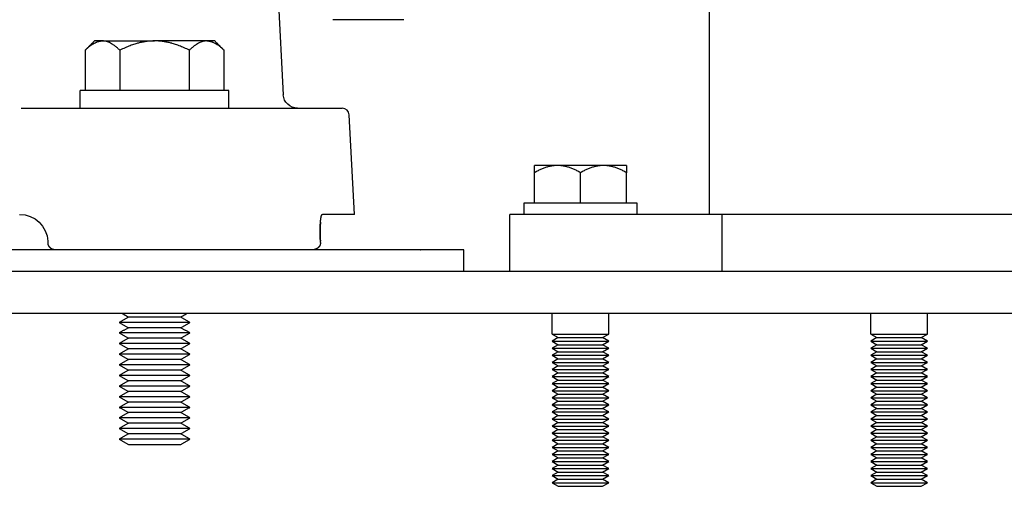
# Model space of a CAD drawing. Units: millimetres. Extents: x -1333 to 2770, y -1669 to 1767.
# Drawn here: x -922 to -782, y -586 to -520 of the extents above; entities that cross this region are included whole.
import ezdxf

# ---------------------------------------------------------------- set-up
doc = ezdxf.new("R2010")
doc.units = ezdxf.units.MM
doc.layers.add('BM_Visible', color=7, linetype='Continuous')

# ---------------------------------------------------------------- blocks, each defined once
blk = doc.blocks.new('bok 1')
at = {"layer": 'BM_Visible'}
for p, q in [((82.15, 41.5), (83.18, 21.9)), ((100.2, 32.5), (90.2, 32.5)), ((46.15, 20), (71.07, 20)), ((82.59, 20), (91.5, 20)), ((93.24, 5), (92.5, 19.05)), ((93.24, 5), (88.7, 5)), ((71.9, 0), (50.95, 0)), ((87.3, 0), (83.4, 0))]:
    blk.add_line(p, q, dxfattribs=at)
at = {"layer": 'BM_Visible', "extrusion": (6.12323e-17, -3.87836e-18, -1)}
blk.add_arc((-85.18, 22), 2, 270.0001, 357, dxfattribs=at)
at = {"layer": 'BM_Visible'}
blk.add_arc((91.5, 19), 1, 3.0001, 90.0002, dxfattribs=at)
at = {"layer": 'BM_Visible', "extrusion": (6.12323e-17, 0, -1)}
blk.add_arc((-45.94, 1), 4, 90, 177, dxfattribs=at)
at = {"layer": 'BM_Visible'}
for points, degree, knots in [([(71.07, 20), (72.49, 20), (73.85, 20), (76.45, 20), (77.62, 20), (80.74, 20), (82.12, 20), (82.59, 20)], 3, [0, 0, 0, 0, 0.25, 0.25, 0.5, 0.5, 1, 1, 1, 1]), ([(88.42, 1.21), (88.39, 1.82), (88.38, 2.42), (88.38, 2.99), (88.4, 3.49), (88.46, 4.32), (88.51, 4.65), (88.56, 4.88), (88.63, 5), (88.7, 5)], 5, [0, 0, 0, 0, 0, 0, 0.5, 0.5, 0.5, 0.5, 1, 1, 1, 1, 1, 1]), ([(88.43, 3.92), (88.43, 3.91), (88.43, 3.91), (88.43, 3.91), (88.43, 3.91), (88.4, 3.49), (88.38, 2.99), (88.38, 2.42), (88.39, 1.82), (88.42, 1.21)], 5, [0.4975875, 0.4975875, 0.4975875, 0.4975875, 0.4975875, 0.4975875, 0.5, 0.5, 0.5, 0.5, 1, 1, 1, 1, 1, 1]), ([(50.95, 0), (50.93, 0), (50.92, 0), (50.91, 0), (50.78, 0.01), (50.65, 0.04), (50.54, 0.08), (50.37, 0.17), (50.21, 0.31), (50.16, 0.38), (50.07, 0.51), (50, 0.68), (49.97, 0.76), (49.96, 0.85), (49.95, 0.95)], 5, [0, 0, 0, 0, 0, 0, 0.0555556, 0.0555556, 0.0555556, 0.5, 0.5, 0.5, 0.75, 0.75, 0.75, 1, 1, 1, 1, 1, 1]), ([(83.4, 0), (83.17, 0), (82.71, 0), (81.38, 0), (80.52, 0), (77.41, 0), (74.74, 0), (71.9, 0)], 3, [0, 0, 0, 0, 0.25, 0.25, 0.5, 0.5, 1, 1, 1, 1]), ([(88.43, 0.95), (88.42, 0.85), (88.4, 0.76), (88.37, 0.67), (88.3, 0.51), (88.19, 0.37), (88.13, 0.31), (88.07, 0.26), (87.88, 0.13), (87.75, 0.07), (87.61, 0.03), (87.47, 0), (87.32, 0), (87.32, 0), (87.31, 0), (87.3, 0)], 5, [0, 0, 0, 0, 0, 0, 0.25, 0.25, 0.25, 0.5, 0.5, 0.5, 0.5, 0.9722222, 0.9722222, 0.9722222, 1, 1, 1, 1, 1, 1])]:
    blk.add_open_spline(points, degree=degree, knots=knots, dxfattribs=at)
for points in [[(49.94, 1.21), (49.94, 1.18), (49.94, 1.15), (49.94, 1.12), (49.94, 1.08), (49.94, 1.05)], [(49.95, 1), (49.95, 1.01), (49.95, 1.02), (49.95, 1.03), (49.95, 1.04), (49.94, 1.05)], [(49.95, 0.95), (49.95, 0.96), (49.95, 0.97), (49.95, 0.98), (49.95, 0.99), (49.95, 1)], [(88.43, 1.05), (88.43, 1.08), (88.43, 1.12), (88.43, 1.15), (88.42, 1.18), (88.42, 1.21)], [(88.43, 1.05), (88.43, 1.04), (88.43, 1.03), (88.43, 1.02), (88.43, 1.01), (88.43, 1)], [(88.43, 1), (88.43, 0.99), (88.43, 0.98), (88.43, 0.97), (88.43, 0.96), (88.43, 0.95)]]:
    blk.add_open_spline(points, degree=5, dxfattribs=at)

msp = doc.modelspace()

# ---------------------------------------------------------------- linework, layer by layer
at = {"layer": 'BM_Visible'}
for p, q in [((-824.15, -547.32), (-824.15, -507.32)), ((-912.32, -524.14), (-912.32, -529.82)), ((-907.41, -524.14), (-907.41, -529.82)), ((-897.6, -529.82), (-897.6, -524.14)), ((-892.69, -529.82), (-892.69, -524.14)), ((-913.01, -532.32), (-913.01, -529.82)), ((-892.01, -532.32), (-892.01, -529.82)), ((-845.6, -540.42), (-848.85, -540.42)), ((-842.35, -540.42), (-845.6, -540.42)), ((-839.1, -540.42), (-842.35, -540.42)), ((-835.85, -540.42), (-839.1, -540.42)), ((-848.85, -545.72), (-848.85, -541.43)), ((-842.35, -545.72), (-842.35, -541.43)), ((-835.85, -545.72), (-835.85, -541.43)), ((-834.35, -545.72), (-850.35, -545.72)), ((-850.35, -545.72), (-850.35, -547.32)), ((-834.35, -547.32), (-834.35, -545.72)), ((-822.35, -547.32), (-852.35, -547.32)), ((-852.35, -555.32), (-852.35, -547.32)), ((-772.35, -547.32), (-822.35, -547.32)), ((-822.35, -555.32), (-822.35, -547.32)), ((-858.83, -555.32), (-858.83, -552.32)), ((-1155.21, -555.32), (-729.21, -555.32)), ((-1155.21, -555.32), (-729.21, -555.32)), ((-729.21, -561.32), (-1155.21, -561.32)), ((-729.21, -561.32), (-1155.21, -561.32)), ((-846.35, -564.22), (-846.35, -561.32)), ((-838.35, -564.22), (-838.35, -561.32)), ((-801.35, -564.22), (-801.35, -561.32)), ((-793.35, -564.22), (-793.35, -561.32)), ((-846.35, -564.22), (-842.35, -564.22)), ((-846.35, -564.22), (-845.49, -564.72)), ((-842.35, -564.22), (-838.35, -564.22)), ((-839.22, -564.72), (-838.35, -564.22)), ((-801.35, -564.22), (-797.35, -564.22)), ((-801.35, -564.22), (-800.49, -564.72)), ((-797.35, -564.22), (-793.35, -564.22)), ((-794.22, -564.72), (-793.35, -564.22)), ((-845.49, -564.72), (-846.35, -565.22)), ((-846.35, -565.22), (-842.35, -565.22)), ((-846.35, -565.22), (-845.49, -565.72)), ((-845.49, -565.72), (-846.35, -566.22)), ((-845.49, -564.72), (-842.35, -564.72)), ((-845.49, -565.72), (-842.35, -565.72)), ((-842.35, -564.72), (-839.22, -564.72)), ((-842.35, -565.22), (-838.35, -565.22)), ((-842.35, -565.72), (-839.22, -565.72)), ((-838.35, -565.22), (-839.22, -564.72)), ((-839.22, -565.72), (-838.35, -565.22)), ((-838.35, -566.22), (-839.22, -565.72)), ((-800.49, -564.72), (-801.35, -565.22)), ((-801.35, -565.22), (-797.35, -565.22)), ((-801.35, -565.22), (-800.49, -565.72)), ((-800.49, -565.72), (-801.35, -566.22)), ((-800.49, -564.72), (-797.35, -564.72)), ((-800.49, -565.72), (-797.35, -565.72)), ((-797.35, -564.72), (-794.22, -564.72)), ((-797.35, -565.22), (-793.35, -565.22)), ((-797.35, -565.72), (-794.22, -565.72)), ((-793.35, -565.22), (-794.22, -564.72)), ((-794.22, -565.72), (-793.35, -565.22)), ((-793.35, -566.22), (-794.22, -565.72)), ((-846.35, -566.22), (-842.35, -566.22)), ((-846.35, -566.22), (-845.49, -566.72)), ((-845.49, -566.72), (-846.35, -567.22)), ((-846.35, -567.22), (-842.35, -567.22)), ((-846.35, -567.22), (-845.49, -567.72)), ((-845.49, -566.72), (-842.35, -566.72)), ((-842.35, -566.22), (-838.35, -566.22)), ((-842.35, -566.72), (-839.22, -566.72)), ((-842.35, -567.22), (-838.35, -567.22)), ((-839.22, -566.72), (-838.35, -566.22)), ((-838.35, -567.22), (-839.22, -566.72)), ((-839.22, -567.72), (-838.35, -567.22)), ((-801.35, -566.22), (-797.35, -566.22)), ((-801.35, -566.22), (-800.49, -566.72)), ((-800.49, -566.72), (-801.35, -567.22)), ((-801.35, -567.22), (-797.35, -567.22)), ((-801.35, -567.22), (-800.49, -567.72)), ((-800.49, -566.72), (-797.35, -566.72)), ((-797.35, -566.22), (-793.35, -566.22)), ((-797.35, -566.72), (-794.22, -566.72)), ((-797.35, -567.22), (-793.35, -567.22)), ((-794.22, -566.72), (-793.35, -566.22)), ((-793.35, -567.22), (-794.22, -566.72)), ((-794.22, -567.72), (-793.35, -567.22)), ((-845.49, -567.72), (-846.35, -568.22)), ((-846.35, -568.22), (-842.35, -568.22)), ((-846.35, -568.22), (-845.49, -568.72)), ((-845.49, -568.72), (-846.35, -569.22)), ((-845.49, -567.72), (-842.35, -567.72)), ((-845.49, -568.72), (-842.35, -568.72)), ((-842.35, -567.72), (-839.22, -567.72)), ((-842.35, -568.22), (-838.35, -568.22)), ((-842.35, -568.72), (-839.22, -568.72)), ((-838.35, -568.22), (-839.22, -567.72)), ((-839.22, -568.72), (-838.35, -568.22)), ((-838.35, -569.22), (-839.22, -568.72)), ((-800.49, -567.72), (-801.35, -568.22)), ((-801.35, -568.22), (-797.35, -568.22)), ((-801.35, -568.22), (-800.49, -568.72)), ((-800.49, -568.72), (-801.35, -569.22)), ((-800.49, -567.72), (-797.35, -567.72)), ((-800.49, -568.72), (-797.35, -568.72)), ((-797.35, -567.72), (-794.22, -567.72)), ((-797.35, -568.22), (-793.35, -568.22)), ((-797.35, -568.72), (-794.22, -568.72)), ((-793.35, -568.22), (-794.22, -567.72)), ((-794.22, -568.72), (-793.35, -568.22)), ((-793.35, -569.22), (-794.22, -568.72)), ((-846.35, -569.22), (-842.35, -569.22)), ((-846.35, -569.22), (-845.49, -569.72)), ((-845.49, -569.72), (-846.35, -570.22)), ((-846.35, -570.22), (-842.35, -570.22)), ((-846.35, -570.22), (-845.49, -570.72)), ((-845.49, -569.72), (-842.35, -569.72)), ((-842.35, -569.22), (-838.35, -569.22)), ((-842.35, -569.72), (-839.22, -569.72)), ((-842.35, -570.22), (-838.35, -570.22)), ((-839.22, -569.72), (-838.35, -569.22)), ((-838.35, -570.22), (-839.22, -569.72)), ((-839.22, -570.72), (-838.35, -570.22)), ((-801.35, -569.22), (-797.35, -569.22)), ((-801.35, -569.22), (-800.49, -569.72)), ((-800.49, -569.72), (-801.35, -570.22)), ((-801.35, -570.22), (-797.35, -570.22)), ((-801.35, -570.22), (-800.49, -570.72)), ((-800.49, -569.72), (-797.35, -569.72)), ((-797.35, -569.22), (-793.35, -569.22)), ((-797.35, -569.72), (-794.22, -569.72)), ((-797.35, -570.22), (-793.35, -570.22)), ((-794.22, -569.72), (-793.35, -569.22)), ((-793.35, -570.22), (-794.22, -569.72)), ((-794.22, -570.72), (-793.35, -570.22)), ((-845.49, -570.72), (-846.35, -571.22)), ((-846.35, -571.22), (-842.35, -571.22)), ((-846.35, -571.22), (-845.49, -571.72)), ((-845.49, -570.72), (-842.35, -570.72)), ((-842.35, -570.72), (-839.22, -570.72)), ((-842.35, -571.22), (-838.35, -571.22)), ((-838.35, -571.22), (-839.22, -570.72)), ((-839.22, -571.72), (-838.35, -571.22)), ((-800.49, -570.72), (-801.35, -571.22)), ((-801.35, -571.22), (-797.35, -571.22)), ((-801.35, -571.22), (-800.49, -571.72)), ((-800.49, -570.72), (-797.35, -570.72)), ((-797.35, -570.72), (-794.22, -570.72)), ((-797.35, -571.22), (-793.35, -571.22)), ((-793.35, -571.22), (-794.22, -570.72)), ((-794.22, -571.72), (-793.35, -571.22)), ((-845.49, -571.72), (-846.35, -572.22)), ((-846.35, -572.22), (-842.35, -572.22)), ((-846.35, -572.22), (-845.49, -572.72)), ((-845.49, -572.72), (-846.35, -573.22)), ((-845.49, -571.72), (-842.35, -571.72)), ((-845.49, -572.72), (-842.35, -572.72)), ((-842.35, -571.72), (-839.22, -571.72)), ((-842.35, -572.22), (-838.35, -572.22)), ((-842.35, -572.72), (-839.22, -572.72)), ((-838.35, -572.22), (-839.22, -571.72)), ((-839.22, -572.72), (-838.35, -572.22)), ((-838.35, -573.22), (-839.22, -572.72)), ((-800.49, -571.72), (-801.35, -572.22)), ((-801.35, -572.22), (-797.35, -572.22)), ((-801.35, -572.22), (-800.49, -572.72)), ((-800.49, -572.72), (-801.35, -573.22)), ((-800.49, -571.72), (-797.35, -571.72)), ((-800.49, -572.72), (-797.35, -572.72)), ((-797.35, -571.72), (-794.22, -571.72)), ((-797.35, -572.22), (-793.35, -572.22)), ((-797.35, -572.72), (-794.22, -572.72)), ((-793.35, -572.22), (-794.22, -571.72)), ((-794.22, -572.72), (-793.35, -572.22)), ((-793.35, -573.22), (-794.22, -572.72)), ((-846.35, -573.22), (-842.35, -573.22)), ((-846.35, -573.22), (-845.49, -573.72)), ((-845.49, -573.72), (-846.35, -574.22)), ((-846.35, -574.22), (-842.35, -574.22)), ((-846.35, -574.22), (-845.49, -574.72)), ((-845.49, -573.72), (-842.35, -573.72)), ((-842.35, -573.22), (-838.35, -573.22)), ((-842.35, -573.72), (-839.22, -573.72)), ((-842.35, -574.22), (-838.35, -574.22)), ((-839.22, -573.72), (-838.35, -573.22)), ((-838.35, -574.22), (-839.22, -573.72)), ((-839.22, -574.72), (-838.35, -574.22)), ((-801.35, -573.22), (-797.35, -573.22)), ((-801.35, -573.22), (-800.49, -573.72)), ((-800.49, -573.72), (-801.35, -574.22)), ((-801.35, -574.22), (-797.35, -574.22)), ((-801.35, -574.22), (-800.49, -574.72)), ((-800.49, -573.72), (-797.35, -573.72)), ((-797.35, -573.22), (-793.35, -573.22)), ((-797.35, -573.72), (-794.22, -573.72)), ((-797.35, -574.22), (-793.35, -574.22)), ((-794.22, -573.72), (-793.35, -573.22)), ((-793.35, -574.22), (-794.22, -573.72)), ((-794.22, -574.72), (-793.35, -574.22)), ((-845.49, -574.72), (-846.35, -575.22)), ((-846.35, -575.22), (-842.35, -575.22)), ((-846.35, -575.22), (-845.49, -575.72)), ((-845.49, -575.72), (-846.35, -576.22)), ((-845.49, -574.72), (-842.35, -574.72)), ((-845.49, -575.72), (-842.35, -575.72)), ((-842.35, -574.72), (-839.22, -574.72)), ((-842.35, -575.22), (-838.35, -575.22)), ((-842.35, -575.72), (-839.22, -575.72)), ((-838.35, -575.22), (-839.22, -574.72)), ((-839.22, -575.72), (-838.35, -575.22)), ((-838.35, -576.22), (-839.22, -575.72)), ((-800.49, -574.72), (-801.35, -575.22)), ((-801.35, -575.22), (-797.35, -575.22)), ((-801.35, -575.22), (-800.49, -575.72)), ((-800.49, -575.72), (-801.35, -576.22)), ((-800.49, -574.72), (-797.35, -574.72)), ((-800.49, -575.72), (-797.35, -575.72)), ((-797.35, -574.72), (-794.22, -574.72)), ((-797.35, -575.22), (-793.35, -575.22)), ((-797.35, -575.72), (-794.22, -575.72)), ((-793.35, -575.22), (-794.22, -574.72)), ((-794.22, -575.72), (-793.35, -575.22)), ((-793.35, -576.22), (-794.22, -575.72)), ((-846.35, -576.22), (-842.35, -576.22)), ((-846.35, -576.22), (-845.49, -576.72)), ((-845.49, -576.72), (-846.35, -577.22)), ((-845.49, -576.72), (-842.35, -576.72)), ((-842.35, -576.22), (-838.35, -576.22)), ((-842.35, -576.72), (-839.22, -576.72)), ((-839.22, -576.72), (-838.35, -576.22)), ((-838.35, -577.22), (-839.22, -576.72)), ((-801.35, -576.22), (-797.35, -576.22)), ((-801.35, -576.22), (-800.49, -576.72)), ((-800.49, -576.72), (-801.35, -577.22)), ((-800.49, -576.72), (-797.35, -576.72)), ((-797.35, -576.22), (-793.35, -576.22)), ((-797.35, -576.72), (-794.22, -576.72)), ((-794.22, -576.72), (-793.35, -576.22)), ((-793.35, -577.22), (-794.22, -576.72)), ((-846.35, -577.22), (-842.35, -577.22)), ((-846.35, -577.22), (-845.49, -577.72)), ((-845.49, -577.72), (-846.35, -578.22)), ((-846.35, -578.22), (-842.35, -578.22)), ((-846.35, -578.22), (-845.49, -578.72)), ((-845.49, -577.72), (-842.35, -577.72)), ((-842.35, -577.22), (-838.35, -577.22)), ((-842.35, -577.72), (-839.22, -577.72)), ((-842.35, -578.22), (-838.35, -578.22)), ((-839.22, -577.72), (-838.35, -577.22)), ((-838.35, -578.22), (-839.22, -577.72)), ((-839.22, -578.72), (-838.35, -578.22)), ((-801.35, -577.22), (-797.35, -577.22)), ((-801.35, -577.22), (-800.49, -577.72)), ((-800.49, -577.72), (-801.35, -578.22)), ((-801.35, -578.22), (-797.35, -578.22)), ((-801.35, -578.22), (-800.49, -578.72)), ((-800.49, -577.72), (-797.35, -577.72)), ((-797.35, -577.22), (-793.35, -577.22)), ((-797.35, -577.72), (-794.22, -577.72)), ((-797.35, -578.22), (-793.35, -578.22)), ((-794.22, -577.72), (-793.35, -577.22)), ((-793.35, -578.22), (-794.22, -577.72)), ((-794.22, -578.72), (-793.35, -578.22)), ((-845.49, -578.72), (-846.35, -579.22)), ((-846.35, -579.22), (-842.35, -579.22)), ((-846.35, -579.22), (-845.49, -579.72)), ((-845.49, -579.72), (-846.35, -580.22)), ((-845.49, -578.72), (-842.35, -578.72)), ((-845.49, -579.72), (-842.35, -579.72)), ((-842.35, -578.72), (-839.22, -578.72)), ((-842.35, -579.22), (-838.35, -579.22)), ((-842.35, -579.72), (-839.22, -579.72)), ((-838.35, -579.22), (-839.22, -578.72)), ((-839.22, -579.72), (-838.35, -579.22)), ((-838.35, -580.22), (-839.22, -579.72)), ((-800.49, -578.72), (-801.35, -579.22)), ((-801.35, -579.22), (-797.35, -579.22)), ((-801.35, -579.22), (-800.49, -579.72)), ((-800.49, -579.72), (-801.35, -580.22)), ((-800.49, -578.72), (-797.35, -578.72)), ((-800.49, -579.72), (-797.35, -579.72)), ((-797.35, -578.72), (-794.22, -578.72)), ((-797.35, -579.22), (-793.35, -579.22)), ((-797.35, -579.72), (-794.22, -579.72)), ((-793.35, -579.22), (-794.22, -578.72)), ((-794.22, -579.72), (-793.35, -579.22)), ((-793.35, -580.22), (-794.22, -579.72)), ((-846.35, -580.22), (-842.35, -580.22)), ((-846.35, -580.22), (-845.49, -580.72)), ((-845.49, -580.72), (-846.35, -581.22)), ((-846.35, -581.22), (-842.35, -581.22)), ((-846.35, -581.22), (-845.49, -581.72)), ((-845.49, -580.72), (-842.35, -580.72)), ((-842.35, -580.22), (-838.35, -580.22)), ((-842.35, -580.72), (-839.22, -580.72)), ((-842.35, -581.22), (-838.35, -581.22)), ((-839.22, -580.72), (-838.35, -580.22)), ((-838.35, -581.22), (-839.22, -580.72)), ((-839.22, -581.72), (-838.35, -581.22)), ((-801.35, -580.22), (-797.35, -580.22)), ((-801.35, -580.22), (-800.49, -580.72)), ((-800.49, -580.72), (-801.35, -581.22)), ((-801.35, -581.22), (-797.35, -581.22)), ((-801.35, -581.22), (-800.49, -581.72)), ((-800.49, -580.72), (-797.35, -580.72)), ((-797.35, -580.22), (-793.35, -580.22)), ((-797.35, -580.72), (-794.22, -580.72)), ((-797.35, -581.22), (-793.35, -581.22)), ((-794.22, -580.72), (-793.35, -580.22)), ((-793.35, -581.22), (-794.22, -580.72)), ((-794.22, -581.72), (-793.35, -581.22)), ((-845.49, -581.72), (-846.35, -582.22)), ((-846.35, -582.22), (-842.35, -582.22)), ((-846.35, -582.22), (-845.49, -582.72)), ((-845.49, -582.72), (-846.35, -583.22)), ((-845.49, -581.72), (-842.35, -581.72)), ((-845.49, -582.72), (-842.35, -582.72)), ((-842.35, -581.72), (-839.22, -581.72)), ((-842.35, -582.22), (-838.35, -582.22)), ((-842.35, -582.72), (-839.22, -582.72)), ((-838.35, -582.22), (-839.22, -581.72)), ((-839.22, -582.72), (-838.35, -582.22)), ((-838.35, -583.22), (-839.22, -582.72)), ((-800.49, -581.72), (-801.35, -582.22)), ((-801.35, -582.22), (-797.35, -582.22)), ((-801.35, -582.22), (-800.49, -582.72)), ((-800.49, -582.72), (-801.35, -583.22)), ((-800.49, -581.72), (-797.35, -581.72)), ((-800.49, -582.72), (-797.35, -582.72)), ((-797.35, -581.72), (-794.22, -581.72)), ((-797.35, -582.22), (-793.35, -582.22)), ((-797.35, -582.72), (-794.22, -582.72)), ((-793.35, -582.22), (-794.22, -581.72)), ((-794.22, -582.72), (-793.35, -582.22)), ((-793.35, -583.22), (-794.22, -582.72)), ((-846.35, -583.22), (-842.35, -583.22)), ((-846.35, -583.22), (-845.49, -583.72)), ((-845.49, -583.72), (-846.35, -584.22)), ((-845.49, -583.72), (-842.35, -583.72)), ((-842.35, -583.22), (-838.35, -583.22)), ((-842.35, -583.72), (-839.22, -583.72)), ((-839.22, -583.72), (-838.35, -583.22)), ((-838.35, -584.22), (-839.22, -583.72)), ((-801.35, -583.22), (-797.35, -583.22)), ((-801.35, -583.22), (-800.49, -583.72)), ((-800.49, -583.72), (-801.35, -584.22)), ((-800.49, -583.72), (-797.35, -583.72)), ((-797.35, -583.22), (-793.35, -583.22)), ((-797.35, -583.72), (-794.22, -583.72)), ((-794.22, -583.72), (-793.35, -583.22)), ((-793.35, -584.22), (-794.22, -583.72)), ((-846.35, -584.22), (-842.35, -584.22)), ((-846.35, -584.22), (-845.49, -584.72)), ((-845.49, -584.72), (-846.35, -585.22)), ((-846.35, -585.22), (-842.35, -585.22)), ((-846.35, -585.22), (-845.49, -585.72)), ((-845.49, -584.72), (-842.35, -584.72)), ((-842.35, -584.22), (-838.35, -584.22)), ((-842.35, -584.72), (-839.22, -584.72)), ((-842.35, -585.22), (-838.35, -585.22)), ((-839.22, -584.72), (-838.35, -584.22)), ((-838.35, -585.22), (-839.22, -584.72)), ((-839.22, -585.72), (-838.35, -585.22)), ((-801.35, -584.22), (-797.35, -584.22)), ((-801.35, -584.22), (-800.49, -584.72)), ((-800.49, -584.72), (-801.35, -585.22)), ((-801.35, -585.22), (-797.35, -585.22)), ((-801.35, -585.22), (-800.49, -585.72)), ((-800.49, -584.72), (-797.35, -584.72)), ((-797.35, -584.22), (-793.35, -584.22)), ((-797.35, -584.72), (-794.22, -584.72)), ((-797.35, -585.22), (-793.35, -585.22)), ((-794.22, -584.72), (-793.35, -584.22)), ((-793.35, -585.22), (-794.22, -584.72)), ((-794.22, -585.72), (-793.35, -585.22)), ((-845.49, -585.72), (-842.35, -585.72)), ((-842.35, -585.72), (-839.22, -585.72)), ((-800.49, -585.72), (-797.35, -585.72)), ((-797.35, -585.72), (-794.22, -585.72))]:
    msp.add_line(p, q, dxfattribs=at)
for points in [[(-911.01, -522.82), (-912.32, -524.14)], [(-892.69, -524.14), (-894.01, -522.82)], [(-906.21, -561.82), (-907.51, -562.57)], [(-907.07, -561.32), (-906.21, -561.82)], [(-898.81, -561.82), (-897.94, -561.32)], [(-897.51, -562.57), (-898.81, -561.82)], [(-907.51, -562.57), (-906.21, -563.32)], [(-898.81, -563.32), (-897.51, -562.57)], [(-906.21, -563.32), (-907.51, -564.07)], [(-907.51, -564.07), (-906.21, -564.82)], [(-897.51, -564.07), (-898.81, -563.32)], [(-898.81, -564.82), (-897.51, -564.07)], [(-906.21, -564.82), (-907.51, -565.57)], [(-907.51, -565.57), (-906.21, -566.32)], [(-897.51, -565.57), (-898.81, -564.82)], [(-898.81, -566.32), (-897.51, -565.57)], [(-906.21, -566.32), (-907.51, -567.07)], [(-907.51, -567.07), (-906.21, -567.82)], [(-897.51, -567.07), (-898.81, -566.32)], [(-898.81, -567.82), (-897.51, -567.07)], [(-906.21, -567.82), (-907.51, -568.57)], [(-907.51, -568.57), (-906.21, -569.32)], [(-897.51, -568.57), (-898.81, -567.82)], [(-898.81, -569.32), (-897.51, -568.57)], [(-906.21, -569.32), (-907.51, -570.07)], [(-907.51, -570.07), (-906.21, -570.82)], [(-897.51, -570.07), (-898.81, -569.32)], [(-898.81, -570.82), (-897.51, -570.07)], [(-906.21, -570.82), (-907.51, -571.57)], [(-907.51, -571.57), (-906.21, -572.32)], [(-897.51, -571.57), (-898.81, -570.82)], [(-898.81, -572.32), (-897.51, -571.57)], [(-906.21, -572.32), (-907.51, -573.07)], [(-897.51, -573.07), (-898.81, -572.32)], [(-907.51, -573.07), (-906.21, -573.82)], [(-906.21, -573.82), (-907.51, -574.57)], [(-898.81, -573.82), (-897.51, -573.07)], [(-897.51, -574.57), (-898.81, -573.82)], [(-907.51, -574.57), (-906.21, -575.32)], [(-906.21, -575.32), (-907.51, -576.07)], [(-898.81, -575.32), (-897.51, -574.57)], [(-897.51, -576.07), (-898.81, -575.32)], [(-907.51, -576.07), (-906.21, -576.82)], [(-906.21, -576.82), (-907.51, -577.57)], [(-898.81, -576.82), (-897.51, -576.07)], [(-897.51, -577.57), (-898.81, -576.82)], [(-907.51, -577.57), (-906.21, -578.32)], [(-906.21, -578.32), (-907.51, -579.07)], [(-898.81, -578.32), (-897.51, -577.57)], [(-897.51, -579.07), (-898.81, -578.32)], [(-907.51, -579.07), (-906.21, -579.82)], [(-898.81, -579.82), (-897.51, -579.07)]]:
    msp.add_open_spline(points, degree=1, dxfattribs=at)
for points, knots in [([(-912.32, -524.14), (-912.21, -524.03), (-912.1, -523.92), (-911.88, -523.73), (-911.77, -523.64), (-911.46, -523.4), (-911.26, -523.26), (-910.95, -523.09), (-910.85, -523.05), (-910.73, -522.99), (-910.7, -522.99), (-910.67, -522.97), (-910.67, -522.97), (-910.65, -522.97), (-910.65, -522.96), (-910.63, -522.96), (-910.62, -522.95), (-910.55, -522.93), (-910.51, -522.92), (-910.41, -522.89), (-910.36, -522.88), (-910.3, -522.87), (-910.29, -522.86), (-910.27, -522.86), (-910.26, -522.86), (-910.25, -522.86), (-910.24, -522.86), (-910.21, -522.85), (-910.19, -522.85), (-910.06, -522.83), (-909.97, -522.82), (-909.87, -522.82)], [0, 0, 0, 0, 1.47484, 1.47484, 2.866906, 2.866906, 5.457281, 5.457281, 6.681761, 6.681761, 6.983436, 6.983436, 7.058658, 7.058658, 7.133598, 7.133598, 7.282992, 7.282992, 7.877378, 7.877378, 8.467298, 8.467298, 8.614307, 8.614307, 8.687859, 8.687859, 8.761569, 8.761569, 9.055925, 9.055925, 10.232233, 10.232233, 10.232233, 10.232233]), ([(-909.87, -522.82), (-909.98, -522.82), (-910.14, -522.82), (-910.36, -522.82), (-910.52, -522.82), (-910.74, -522.82), (-910.9, -522.82), (-911.01, -522.82)], [2.6179939, 2.6179939, 2.6179939, 2.6179939, 2.7675935, 2.8423934, 2.9171932, 2.991993, 3.1415927, 3.1415927, 3.1415927, 3.1415927]), ([(-907.41, -524.14), (-907.53, -524.02), (-907.65, -523.91), (-907.88, -523.71), (-907.99, -523.61), (-908.21, -523.45), (-908.31, -523.37), (-908.52, -523.24), (-908.63, -523.18), (-908.83, -523.07), (-908.92, -523.03), (-909.04, -522.98), (-909.05, -522.98), (-909.07, -522.97), (-909.07, -522.97), (-909.08, -522.97), (-909.09, -522.96), (-909.12, -522.95), (-909.14, -522.95), (-909.21, -522.92), (-909.26, -522.91), (-909.36, -522.88), (-909.4, -522.87), (-909.46, -522.86), (-909.47, -522.86), (-909.5, -522.86), (-909.51, -522.85), (-909.54, -522.85), (-909.57, -522.84), (-909.68, -522.83), (-909.78, -522.82), (-909.87, -522.82)], [0, 0, 0, 0, 1.563341, 1.563341, 3.010473, 3.010473, 4.360028, 4.360028, 5.63098, 5.63098, 6.839273, 6.839273, 6.98583, 6.98583, 7.058993, 7.058993, 7.131919, 7.131919, 7.42244, 7.42244, 7.999939, 7.999939, 8.563453, 8.563453, 8.704094, 8.704094, 8.845004, 8.845004, 9.126318, 9.126318, 10.232233, 10.232233, 10.232233, 10.232233]), ([(-902.51, -522.82), (-902.86, -522.82), (-903.21, -522.85), (-903.66, -522.9), (-903.75, -522.91), (-903.89, -522.93), (-903.93, -522.94), (-904, -522.95), (-904.03, -522.96), (-904.07, -522.97), (-904.1, -522.97), (-904.32, -523.01), (-904.51, -523.05), (-904.75, -523.11), (-904.8, -523.13), (-904.91, -523.15), (-904.96, -523.17), (-905.11, -523.21), (-905.21, -523.24), (-905.53, -523.34), (-905.75, -523.42), (-906.2, -523.59), (-906.43, -523.68), (-906.92, -523.9), (-907.17, -524.01), (-907.41, -524.14)], [0, 0, 0, 0, 2.116715, 2.116715, 2.676303, 2.676303, 2.957718, 2.957718, 3.098898, 3.098898, 3.240548, 3.240548, 4.430179, 4.430179, 4.742265, 4.742265, 5.058752, 5.058752, 5.699605, 5.699605, 7.072969, 7.072969, 8.573758, 8.573758, 10.232233, 10.232233, 10.232233, 10.232233]), ([(-897.6, -524.14), (-897.85, -524.01), (-898.1, -523.9), (-898.58, -523.68), (-898.81, -523.59), (-899.26, -523.42), (-899.48, -523.34), (-899.8, -523.24), (-899.9, -523.21), (-900.06, -523.17), (-900.11, -523.15), (-900.21, -523.13), (-900.26, -523.11), (-900.5, -523.05), (-900.7, -523.01), (-900.92, -522.97), (-900.94, -522.97), (-900.99, -522.96), (-901.01, -522.95), (-901.08, -522.94), (-901.13, -522.93), (-901.26, -522.91), (-901.36, -522.9), (-901.8, -522.85), (-902.15, -522.82), (-902.51, -522.82)], [0, 0, 0, 0, 1.657624, 1.657624, 3.158395, 3.158395, 4.532659, 4.532659, 5.173808, 5.173808, 5.490437, 5.490437, 5.802665, 5.802665, 6.991673, 6.991673, 7.133328, 7.133328, 7.274513, 7.274513, 7.555938, 7.555938, 8.115547, 8.115547, 10.232233, 10.232233, 10.232233, 10.232233]), ([(-895.15, -522.82), (-895.24, -522.82), (-895.33, -522.83), (-895.45, -522.84), (-895.47, -522.85), (-895.5, -522.85), (-895.52, -522.86), (-895.54, -522.86), (-895.55, -522.86), (-895.61, -522.87), (-895.66, -522.88), (-895.75, -522.91), (-895.8, -522.92), (-895.87, -522.95), (-895.89, -522.95), (-895.92, -522.96), (-895.93, -522.97), (-895.94, -522.97), (-895.95, -522.97), (-895.97, -522.98), (-895.98, -522.98), (-896.09, -523.03), (-896.19, -523.07), (-896.39, -523.18), (-896.49, -523.24), (-896.7, -523.37), (-896.8, -523.45), (-897.02, -523.61), (-897.13, -523.71), (-897.36, -523.91), (-897.48, -524.02), (-897.6, -524.14)], [0, 0, 0, 0, 1.10596, 1.10596, 1.387264, 1.387264, 1.52817, 1.52817, 1.668807, 1.668807, 2.232304, 2.232304, 2.809624, 2.809624, 3.100055, 3.100055, 3.172958, 3.172958, 3.246098, 3.246098, 3.392609, 3.392609, 4.601478, 4.601478, 5.873009, 5.873009, 7.221795, 7.221795, 8.668219, 8.668219, 10.232233, 10.232233, 10.232233, 10.232233]), ([(-895.15, -522.82), (-895.05, -522.82), (-894.95, -522.83), (-894.83, -522.85), (-894.8, -522.85), (-894.77, -522.86), (-894.77, -522.86), (-894.75, -522.86), (-894.75, -522.86), (-894.73, -522.86), (-894.72, -522.87), (-894.66, -522.88), (-894.61, -522.89), (-894.51, -522.92), (-894.46, -522.93), (-894.4, -522.95), (-894.39, -522.96), (-894.37, -522.96), (-894.36, -522.97), (-894.35, -522.97), (-894.34, -522.97), (-894.31, -522.99), (-894.29, -522.99), (-894.16, -523.05), (-894.06, -523.09), (-893.75, -523.26), (-893.55, -523.4), (-893.24, -523.64), (-893.13, -523.73), (-892.91, -523.92), (-892.8, -524.03), (-892.69, -524.14)], [0, 0, 0, 0, 1.175684, 1.175684, 1.470193, 1.470193, 1.543942, 1.543942, 1.617534, 1.617534, 1.76462, 1.76462, 2.35485, 2.35485, 2.948914, 2.948914, 3.098226, 3.098226, 3.173123, 3.173123, 3.248305, 3.248305, 3.549815, 3.549815, 4.774943, 4.774943, 7.365321, 7.365321, 8.757715, 8.757715, 10.232233, 10.232233, 10.232233, 10.232233]), ([(-894.01, -522.82), (-894.12, -522.82), (-894.28, -522.82), (-894.49, -522.82), (-894.66, -522.82), (-894.87, -522.82), (-895.04, -522.82), (-895.15, -522.82)], [0, 0, 0, 0, 0.1495997, 0.2243995, 0.2991993, 0.3739991, 0.5235988, 0.5235988, 0.5235988, 0.5235988]), ([(-902.51, -529.82), (-903.51, -529.82), (-905.01, -529.82), (-907.01, -529.82), (-908.51, -529.82), (-910.51, -529.82), (-912.01, -529.82), (-913.01, -529.82)], [4.712389, 4.712389, 4.712389, 4.712389, 5.161188, 5.385587, 5.609987, 5.834386, 6.283185, 6.283185, 6.283185, 6.283185]), ([(-892.01, -529.82), (-893.01, -529.82), (-894.51, -529.82), (-896.51, -529.82), (-898.01, -529.82), (-900.01, -529.82), (-901.51, -529.82), (-902.51, -529.82)], [0, 0, 0, 0, 0.448799, 0.673198, 0.897598, 1.121997, 1.570796, 1.570796, 1.570796, 1.570796]), ([(-913.01, -532.32), (-912.01, -532.32), (-910.51, -532.32), (-908.51, -532.32), (-907.01, -532.32), (-905.01, -532.32), (-903.51, -532.32), (-902.51, -532.32)], [0, 0, 0, 0, 0.448799, 0.673198, 0.897598, 1.121997, 1.570796, 1.570796, 1.570796, 1.570796]), ([(-902.51, -532.32), (-901.51, -532.32), (-900.01, -532.32), (-898.01, -532.32), (-896.51, -532.32), (-894.51, -532.32), (-893.01, -532.32), (-892.01, -532.32)], [4.712389, 4.712389, 4.712389, 4.712389, 5.161188, 5.385587, 5.609987, 5.834386, 6.283185, 6.283185, 6.283185, 6.283185]), ([(-848.85, -541.43), (-848.85, -541.33), (-848.85, -541.19), (-848.85, -541), (-848.85, -540.85), (-848.85, -540.66), (-848.85, -540.52), (-848.85, -540.42)], [3.912325, 3.912325, 3.912325, 3.912325, 5.030132, 5.589035, 6.147939, 6.706842, 7.824649, 7.824649, 7.824649, 7.824649]), ([(-835.85, -540.42), (-835.85, -540.52), (-835.85, -540.66), (-835.85, -540.85), (-835.85, -541), (-835.85, -541.19), (-835.85, -541.33), (-835.85, -541.43)], [0, 0, 0, 0, 1.117807, 1.676711, 2.235614, 2.794518, 3.912325, 3.912325, 3.912325, 3.912325]), ([(-858.83, -552.32), (-859.37, -552.32), (-860.17, -552.32), (-861.23, -552.32), (-862.03, -552.32), (-863.09, -552.32), (-863.89, -552.32), (-864.43, -552.32)], [104.668248, 104.668248, 104.668248, 104.668248, 134.573462, 149.526069, 164.478676, 179.431283, 209.336496, 209.336496, 209.336496, 209.336496]), ([(-898.81, -561.82), (-899.51, -561.82), (-900.57, -561.82), (-901.98, -561.82), (-903.04, -561.82), (-904.45, -561.82), (-905.5, -561.82), (-906.21, -561.82)], [0, 0, 0, 0, 0.897598, 1.346397, 1.795196, 2.243995, 3.141593, 3.141593, 3.141593, 3.141593]), ([(-897.51, -562.57), (-898.46, -562.57), (-899.89, -562.57), (-901.79, -562.57), (-903.22, -562.57), (-905.13, -562.57), (-906.55, -562.57), (-907.51, -562.57)], [0, 0, 0, 0, 0.897598, 1.346397, 1.795196, 2.243995, 3.141593, 3.141593, 3.141593, 3.141593]), ([(-897.51, -564.07), (-898.46, -564.07), (-899.89, -564.07), (-901.79, -564.07), (-903.22, -564.07), (-905.13, -564.07), (-906.55, -564.07), (-907.51, -564.07)], [0, 0, 0, 0, 0.897598, 1.346397, 1.795196, 2.243995, 3.141593, 3.141593, 3.141593, 3.141593]), ([(-898.81, -563.32), (-899.51, -563.32), (-900.57, -563.32), (-901.98, -563.32), (-903.04, -563.32), (-904.45, -563.32), (-905.5, -563.32), (-906.21, -563.32)], [0, 0, 0, 0, 0.897598, 1.346397, 1.795196, 2.243995, 3.141593, 3.141593, 3.141593, 3.141593]), ([(-897.51, -565.57), (-898.46, -565.57), (-899.89, -565.57), (-901.79, -565.57), (-903.22, -565.57), (-905.13, -565.57), (-906.55, -565.57), (-907.51, -565.57)], [0, 0, 0, 0, 0.897598, 1.346397, 1.795196, 2.243995, 3.141593, 3.141593, 3.141593, 3.141593]), ([(-898.81, -564.82), (-899.51, -564.82), (-900.57, -564.82), (-901.98, -564.82), (-903.04, -564.82), (-904.45, -564.82), (-905.5, -564.82), (-906.21, -564.82)], [0, 0, 0, 0, 0.897598, 1.346397, 1.795196, 2.243995, 3.141593, 3.141593, 3.141593, 3.141593]), ([(-897.51, -567.07), (-898.46, -567.07), (-899.89, -567.07), (-901.79, -567.07), (-903.22, -567.07), (-905.13, -567.07), (-906.55, -567.07), (-907.51, -567.07)], [0, 0, 0, 0, 0.897598, 1.346397, 1.795196, 2.243995, 3.141593, 3.141593, 3.141593, 3.141593]), ([(-898.81, -566.32), (-899.51, -566.32), (-900.57, -566.32), (-901.98, -566.32), (-903.04, -566.32), (-904.45, -566.32), (-905.5, -566.32), (-906.21, -566.32)], [0, 0, 0, 0, 0.897598, 1.346397, 1.795196, 2.243995, 3.141593, 3.141593, 3.141593, 3.141593]), ([(-897.51, -568.57), (-898.46, -568.57), (-899.89, -568.57), (-901.79, -568.57), (-903.22, -568.57), (-905.13, -568.57), (-906.55, -568.57), (-907.51, -568.57)], [0, 0, 0, 0, 0.897598, 1.346397, 1.795196, 2.243995, 3.141593, 3.141593, 3.141593, 3.141593]), ([(-898.81, -567.82), (-899.51, -567.82), (-900.57, -567.82), (-901.98, -567.82), (-903.04, -567.82), (-904.45, -567.82), (-905.5, -567.82), (-906.21, -567.82)], [0, 0, 0, 0, 0.897598, 1.346397, 1.795196, 2.243995, 3.141593, 3.141593, 3.141593, 3.141593]), ([(-897.51, -570.07), (-898.46, -570.07), (-899.89, -570.07), (-901.79, -570.07), (-903.22, -570.07), (-905.13, -570.07), (-906.55, -570.07), (-907.51, -570.07)], [0, 0, 0, 0, 0.897598, 1.346397, 1.795196, 2.243995, 3.141593, 3.141593, 3.141593, 3.141593]), ([(-898.81, -569.32), (-899.51, -569.32), (-900.57, -569.32), (-901.98, -569.32), (-903.04, -569.32), (-904.45, -569.32), (-905.5, -569.32), (-906.21, -569.32)], [0, 0, 0, 0, 0.897598, 1.346397, 1.795196, 2.243995, 3.141593, 3.141593, 3.141593, 3.141593]), ([(-897.51, -571.57), (-898.46, -571.57), (-899.89, -571.57), (-901.79, -571.57), (-903.22, -571.57), (-905.13, -571.57), (-906.55, -571.57), (-907.51, -571.57)], [0, 0, 0, 0, 0.897598, 1.346397, 1.795196, 2.243995, 3.141593, 3.141593, 3.141593, 3.141593]), ([(-898.81, -570.82), (-899.51, -570.82), (-900.57, -570.82), (-901.98, -570.82), (-903.04, -570.82), (-904.45, -570.82), (-905.5, -570.82), (-906.21, -570.82)], [0, 0, 0, 0, 0.897598, 1.346397, 1.795196, 2.243995, 3.141593, 3.141593, 3.141593, 3.141593]), ([(-898.81, -572.32), (-899.51, -572.32), (-900.57, -572.32), (-901.98, -572.32), (-903.04, -572.32), (-904.45, -572.32), (-905.5, -572.32), (-906.21, -572.32)], [0, 0, 0, 0, 0.897598, 1.346397, 1.795196, 2.243995, 3.141593, 3.141593, 3.141593, 3.141593]), ([(-897.51, -573.07), (-898.46, -573.07), (-899.89, -573.07), (-901.79, -573.07), (-903.22, -573.07), (-905.13, -573.07), (-906.55, -573.07), (-907.51, -573.07)], [0, 0, 0, 0, 0.897598, 1.346397, 1.795196, 2.243995, 3.141593, 3.141593, 3.141593, 3.141593]), ([(-898.81, -573.82), (-899.51, -573.82), (-900.57, -573.82), (-901.98, -573.82), (-903.04, -573.82), (-904.45, -573.82), (-905.5, -573.82), (-906.21, -573.82)], [0, 0, 0, 0, 0.897598, 1.346397, 1.795196, 2.243995, 3.141593, 3.141593, 3.141593, 3.141593]), ([(-897.51, -574.57), (-898.46, -574.57), (-899.89, -574.57), (-901.79, -574.57), (-903.22, -574.57), (-905.13, -574.57), (-906.55, -574.57), (-907.51, -574.57)], [0, 0, 0, 0, 0.897598, 1.346397, 1.795196, 2.243995, 3.141593, 3.141593, 3.141593, 3.141593]), ([(-898.81, -575.32), (-899.51, -575.32), (-900.57, -575.32), (-901.98, -575.32), (-903.04, -575.32), (-904.45, -575.32), (-905.5, -575.32), (-906.21, -575.32)], [0, 0, 0, 0, 0.897598, 1.346397, 1.795196, 2.243995, 3.141593, 3.141593, 3.141593, 3.141593]), ([(-897.51, -576.07), (-898.46, -576.07), (-899.89, -576.07), (-901.79, -576.07), (-903.22, -576.07), (-905.13, -576.07), (-906.55, -576.07), (-907.51, -576.07)], [0, 0, 0, 0, 0.897598, 1.346397, 1.795196, 2.243995, 3.141593, 3.141593, 3.141593, 3.141593]), ([(-898.81, -576.82), (-899.51, -576.82), (-900.57, -576.82), (-901.98, -576.82), (-903.04, -576.82), (-904.45, -576.82), (-905.5, -576.82), (-906.21, -576.82)], [0, 0, 0, 0, 0.897598, 1.346397, 1.795196, 2.243995, 3.141593, 3.141593, 3.141593, 3.141593]), ([(-897.51, -577.57), (-898.46, -577.57), (-899.89, -577.57), (-901.79, -577.57), (-903.22, -577.57), (-905.13, -577.57), (-906.55, -577.57), (-907.51, -577.57)], [0, 0, 0, 0, 0.897598, 1.346397, 1.795196, 2.243995, 3.141593, 3.141593, 3.141593, 3.141593]), ([(-898.81, -578.32), (-899.51, -578.32), (-900.57, -578.32), (-901.98, -578.32), (-903.04, -578.32), (-904.45, -578.32), (-905.5, -578.32), (-906.21, -578.32)], [0, 0, 0, 0, 0.897598, 1.346397, 1.795196, 2.243995, 3.141593, 3.141593, 3.141593, 3.141593]), ([(-897.51, -579.07), (-898.46, -579.07), (-899.89, -579.07), (-901.79, -579.07), (-903.22, -579.07), (-905.13, -579.07), (-906.55, -579.07), (-907.51, -579.07)], [0, 0, 0, 0, 0.897598, 1.346397, 1.795196, 2.243995, 3.141593, 3.141593, 3.141593, 3.141593]), ([(-906.21, -579.82), (-905.5, -579.82), (-904.45, -579.82), (-903.04, -579.82), (-901.98, -579.82), (-900.57, -579.82), (-899.51, -579.82), (-898.81, -579.82)], [0, 0, 0, 0, 0.897598, 1.346397, 1.795196, 2.243995, 3.141593, 3.141593, 3.141593, 3.141593])]:
    msp.add_open_spline(points, degree=3, knots=knots, dxfattribs=at)
for points, weights in [([(-909.87, -522.82), (-907.41, -522.82), (-902.51, -522.82)], [0.868347502413, 0.807007203691, 1]), ([(-895.15, -522.82), (-897.6, -522.82), (-902.51, -522.82)], [0.868347502413, 0.807007203691, 1]), ([(-845.6, -540.42), (-847.11, -540.42), (-848.85, -541.43)], [1, 1.0379548493, 1]), ([(-842.35, -541.43), (-844.09, -540.42), (-845.6, -540.42)], [1, 1.0379548493, 1]), ([(-839.1, -540.42), (-840.61, -540.42), (-842.35, -541.43)], [1, 1.0379548493, 1]), ([(-835.85, -541.43), (-837.59, -540.42), (-839.1, -540.42)], [1, 1.0379548493, 1]), ([(-893.01, -552.32), (-967.51, -552.32), (-1042, -552.32)], [1, 0.999139076369, 1]), ([(-864.43, -552.32), (-867.19, -552.32), (-893.01, -552.32)], [1, 0.757595836795, 1])]:
    msp.add_rational_spline(points, weights, degree=2, dxfattribs=at)

# ---------------------------------------------------------------- block references
msp.add_blockref('bok 1', (-967.51, -552.32))

doc.saveas('drawing.dxf')
